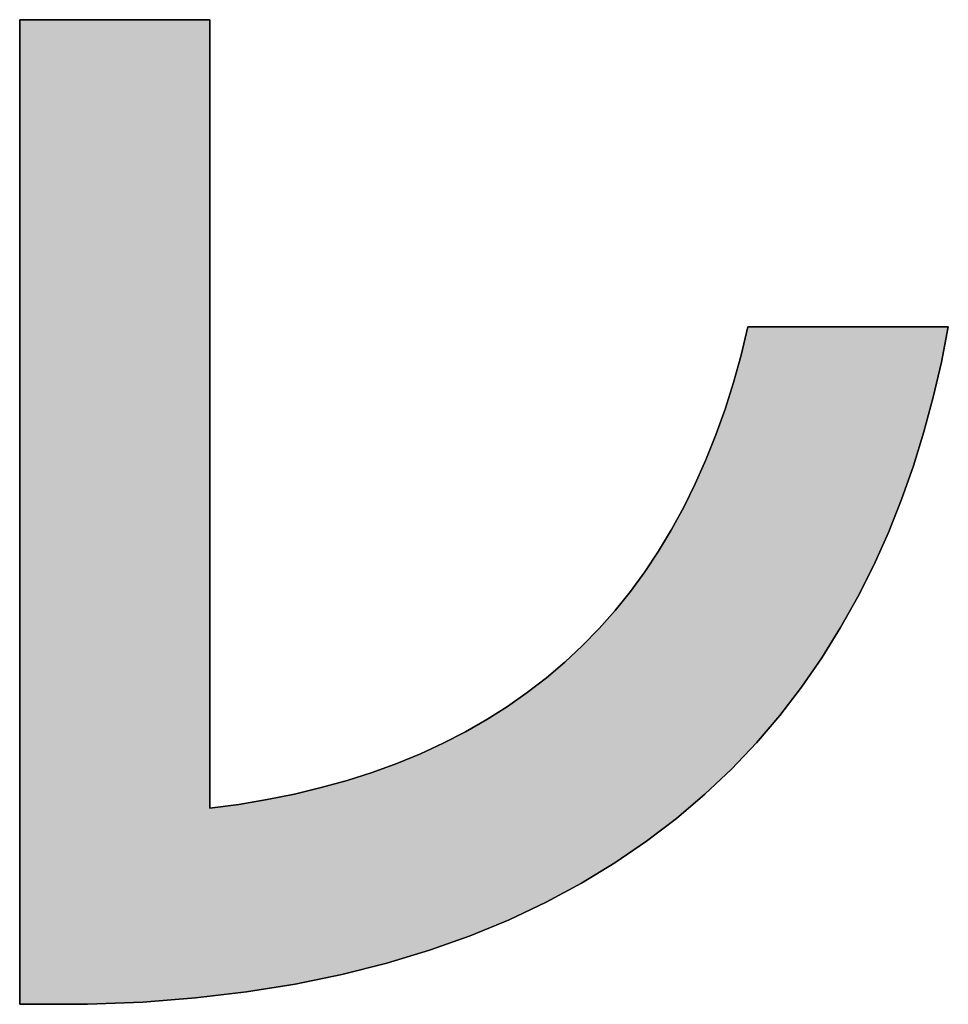
# Model space of a CAD drawing. Extents: x 12 to 198, y -45 to 289.
# Drawn here: x 95 to 99, y 7 to 11 of the extents above; entities that cross this region are included whole.
import ezdxf

# ---------------------------------------------------------------- set-up
doc = ezdxf.new("R2010")
doc.units = 0
doc.header["$LTSCALE"] = 0.25
doc.layers.get('0').update_dxf_attribs({"linetype": 'CONTINUOUS'})
doc.layers.add('1', color=7, linetype='CONTINUOUS')
doc.layers.add('2', color=151, linetype='CONTINUOUS')

# ---------------------------------------------------------------- blocks, each defined once
blk = doc.blocks.new('*G19')
at = {"layer": '2', "color": 151, "linetype": 'CONTINUOUS'}
blk.add_lwpolyline([(95.4667, 7.0964), (95.4658, 7.0964), (95.4633, 7.0964), (95.4592, 7.0964), (95.4536, 7.0964), (95.4467, 7.0964), (95.4387, 7.0964), (95.4295, 7.0964), (95.4194, 7.0964), (95.4085, 7.0964), (95.3968, 7.0964), (95.3846, 7.0964), (95.3718, 7.0964), (95.3587, 7.0964), (95.3454, 7.0964), (95.3319, 7.0964), (95.3185, 7.0964), (95.3051, 7.0964), (95.292, 7.0964), (95.2793, 7.0964), (95.267, 7.0964), (95.2554, 7.0964), (95.2444, 7.0964), (95.2343, 7.0964), (95.2252, 7.0964), (95.2171, 7.0964), (95.2103, 7.0964), (95.2047, 7.0964), (95.2006, 7.0964), (95.198, 7.0964), (95.1972, 7.0964), (95.1972, 7.1091), (95.1972, 7.1462), (95.1972, 7.2058), (95.1972, 7.2862), (95.1972, 7.3857), (95.1972, 7.5026), (95.1972, 7.6351), (95.1972, 7.7814), (95.1972, 7.94), (95.1972, 8.1089), (95.1972, 8.2865), (95.1972, 8.4711), (95.1972, 8.6609), (95.1972, 8.8541), (95.1972, 9.0491), (95.1972, 9.244), (95.1972, 9.4373), (95.1972, 9.6271), (95.1972, 9.8116), (95.1972, 9.9892), (95.1972, 10.1582), (95.1972, 10.3167), (95.1972, 10.4631), (95.1972, 10.5956), (95.1972, 10.7124), (95.1972, 10.812), (95.1972, 10.8924), (95.1972, 10.952), (95.1972, 10.989), (95.1972, 11.0017), (95.1996, 11.0017), (95.2068, 11.0017), (95.2183, 11.0017), (95.2338, 11.0017), (95.2531, 11.0017), (95.2757, 11.0017), (95.3013, 11.0017), (95.3296, 11.0017), (95.3602, 11.0017), (95.3929, 11.0017), (95.4272, 11.0017), (95.4629, 11.0017), (95.4996, 11.0017), (95.5369, 11.0017), (95.5746, 11.0017), (95.6123, 11.0017), (95.6496, 11.0017), (95.6863, 11.0017), (95.722, 11.0017), (95.7563, 11.0017), (95.789, 11.0017), (95.8196, 11.0017), (95.8479, 11.0017), (95.8735, 11.0017), (95.8961, 11.0017), (95.9154, 11.0017), (95.9309, 11.0017), (95.9424, 11.0017), (95.9496, 11.0017), (95.952, 11.0017), (95.952, 10.9915), (95.952, 10.9619), (95.952, 10.9141), (95.952, 10.8497), (95.952, 10.77), (95.952, 10.6764), (95.952, 10.5703), (95.952, 10.4531), (95.952, 10.3261), (95.952, 10.1908), (95.952, 10.0485), (95.952, 9.9007), (95.952, 9.7487), (95.952, 9.5939), (95.952, 9.4377), (95.952, 9.2816), (95.952, 9.1268), (95.952, 8.9748), (95.952, 8.827), (95.952, 8.6847), (95.952, 8.5494), (95.952, 8.4224), (95.952, 8.3052), (95.952, 8.1991), (95.952, 8.1055), (95.952, 8.0258), (95.952, 7.9614), (95.952, 7.9136), (95.952, 7.884), (95.952, 7.8738), (96.0669, 7.8893), (96.1788, 7.9082), (96.2877, 7.9303), (96.3936, 7.9557), (96.4965, 7.9844), (96.5964, 8.0164), (96.6932, 8.0516), (96.7871, 8.0902), (96.878, 8.1321), (96.9658, 8.1773), (97.0506, 8.2258), (97.1324, 8.2776), (97.2112, 8.3328), (97.287, 8.3912), (97.3597, 8.4531), (97.4294, 8.5182), (97.4961, 8.5867), (97.5598, 8.6586), (97.6204, 8.7338), (97.678, 8.8123), (97.7325, 8.8943), (97.784, 8.9796), (97.8325, 9.0683), (97.878, 9.1603), (97.9204, 9.2557), (97.9597, 9.3546), (97.996, 9.4568), (98.0293, 9.5624), (98.0595, 9.6714), (98.0866, 9.7839), (98.0892, 9.7839), (98.0967, 9.7839), (98.1089, 9.7839), (98.1252, 9.7839), (98.1455, 9.7839), (98.1693, 9.7839), (98.1963, 9.7839), (98.2261, 9.7839), (98.2584, 9.7839), (98.2928, 9.7839), (98.329, 9.7839), (98.3666, 9.7839), (98.4052, 9.7839), (98.4446, 9.7839), (98.4843, 9.7839), (98.524, 9.7839), (98.5633, 9.7839), (98.602, 9.7839), (98.6396, 9.7839), (98.6758, 9.7839), (98.7102, 9.7839), (98.7424, 9.7839), (98.7723, 9.7839), (98.7992, 9.7839), (98.823, 9.7839), (98.8433, 9.7839), (98.8597, 9.7839), (98.8718, 9.7839), (98.8794, 9.7839), (98.882, 9.7839), (98.8545, 9.6434), (98.8223, 9.5044), (98.7854, 9.367), (98.7434, 9.2316), (98.6964, 9.0982), (98.6441, 8.9672), (98.5865, 8.8388), (98.5233, 8.7131), (98.4545, 8.5904), (98.38, 8.4709), (98.2995, 8.3549), (98.213, 8.2425), (98.1203, 8.134), (98.0213, 8.0296), (97.9158, 7.9295), (97.8037, 7.834), (97.6849, 7.7432), (97.5593, 7.6574), (97.4266, 7.5767), (97.2868, 7.5016), (97.1398, 7.432), (96.9853, 7.3683), (96.8233, 7.3107), (96.6536, 7.2594), (96.4761, 7.2147), (96.2907, 7.1766), (96.0972, 7.1456), (95.8954, 7.1217), (95.6853, 7.1052), (95.4667, 7.0964)], dxfattribs=at)

msp = doc.modelspace()

# ---------------------------------------------------------------- hatches: boundary and pattern name
at = {"layer": '1', "linetype": 'CONTINUOUS'}
msp.add_hatch(color=7, dxfattribs=at).paths.add_polyline_path([(95.952, 10.0485), (95.952, 10.1908), (95.952, 10.3261), (95.952, 10.4531), (95.952, 10.5703), (95.952, 10.6764), (95.952, 10.77), (95.952, 10.8497), (95.952, 10.9141), (95.952, 10.9619), (95.952, 10.9915), (95.952, 11.0017), (95.9496, 11.0017), (95.9424, 11.0017), (95.9309, 11.0017), (95.9154, 11.0017), (95.8961, 11.0017), (95.8735, 11.0017), (95.8479, 11.0017), (95.8196, 11.0017), (95.789, 11.0017), (95.7563, 11.0017), (95.722, 11.0017), (95.6863, 11.0017), (95.6496, 11.0017), (95.6123, 11.0017), (95.5746, 11.0017), (95.5369, 11.0017), (95.4996, 11.0017), (95.4629, 11.0017), (95.4272, 11.0017), (95.3929, 11.0017), (95.3602, 11.0017), (95.3296, 11.0017), (95.3013, 11.0017), (95.2757, 11.0017), (95.2531, 11.0017), (95.2338, 11.0017), (95.2183, 11.0017), (95.2068, 11.0017), (95.1996, 11.0017), (95.1972, 11.0017), (95.1972, 10.989), (95.1972, 10.952), (95.1972, 10.8924), (95.1972, 10.812), (95.1972, 10.7124), (95.1972, 10.5956), (95.1972, 10.4631), (95.1972, 10.3167), (95.1972, 10.1582), (95.1972, 9.9892), (95.1972, 9.8116), (95.1972, 9.6271), (95.1972, 9.4373), (95.1972, 9.244), (95.1972, 9.0491), (95.1972, 8.8541), (95.1972, 8.6609), (95.1972, 8.4711), (95.1972, 8.2865), (95.1972, 8.1089), (95.1972, 7.94), (95.1972, 7.7814), (95.1972, 7.6351), (95.1972, 7.5026), (95.1972, 7.3857), (95.1972, 7.2862), (95.1972, 7.2058), (95.1972, 7.1462), (95.1972, 7.1091), (95.1972, 7.0964), (95.198, 7.0964), (95.2006, 7.0964), (95.2047, 7.0964), (95.2103, 7.0964), (95.2171, 7.0964), (95.2252, 7.0964), (95.2343, 7.0964), (95.2444, 7.0964), (95.2554, 7.0964), (95.267, 7.0964), (95.2793, 7.0964), (95.292, 7.0964), (95.3051, 7.0964), (95.3185, 7.0964), (95.3319, 7.0964), (95.3454, 7.0964), (95.3587, 7.0964), (95.3718, 7.0964), (95.3846, 7.0964), (95.3968, 7.0964), (95.4085, 7.0964), (95.4194, 7.0964), (95.4295, 7.0964), (95.4387, 7.0964), (95.4467, 7.0964), (95.4536, 7.0964), (95.4592, 7.0964), (95.4633, 7.0964), (95.4658, 7.0964), (95.4667, 7.0964), (95.6853, 7.1052), (95.8954, 7.1217), (96.0972, 7.1456), (96.2907, 7.1766), (96.4761, 7.2147), (96.6536, 7.2594), (96.8233, 7.3107), (96.9853, 7.3683), (97.1398, 7.432), (97.2868, 7.5016), (97.4266, 7.5767), (97.5593, 7.6574), (97.6849, 7.7432), (97.8037, 7.834), (97.9158, 7.9295), (98.0213, 8.0296), (98.1203, 8.134), (98.213, 8.2425), (98.2995, 8.3549), (98.38, 8.4709), (98.4545, 8.5904), (98.5233, 8.7131), (98.5865, 8.8388), (98.6441, 8.9672), (98.6964, 9.0982), (98.7434, 9.2316), (98.7854, 9.367), (98.8223, 9.5044), (98.8545, 9.6434), (98.882, 9.7839), (98.8794, 9.7839), (98.8718, 9.7839), (98.8597, 9.7839), (98.8433, 9.7839), (98.823, 9.7839), (98.7992, 9.7839), (98.7723, 9.7839), (98.7424, 9.7839), (98.7102, 9.7839), (98.6758, 9.7839), (98.6396, 9.7839), (98.602, 9.7839), (98.5633, 9.7839), (98.524, 9.7839), (98.4843, 9.7839), (98.4446, 9.7839), (98.4052, 9.7839), (98.3666, 9.7839), (98.329, 9.7839), (98.2928, 9.7839), (98.2584, 9.7839), (98.2261, 9.7839), (98.1963, 9.7839), (98.1693, 9.7839), (98.1455, 9.7839), (98.1252, 9.7839), (98.1089, 9.7839), (98.0967, 9.7839), (98.0892, 9.7839), (98.0866, 9.7839), (98.0595, 9.6714), (98.0293, 9.5624), (97.996, 9.4568), (97.9597, 9.3546), (97.9204, 9.2557), (97.878, 9.1603), (97.8325, 9.0683), (97.784, 8.9796), (97.7325, 8.8943), (97.678, 8.8123), (97.6204, 8.7338), (97.5598, 8.6586), (97.4961, 8.5867), (97.4294, 8.5182), (97.3597, 8.4531), (97.287, 8.3912), (97.2112, 8.3328), (97.1324, 8.2776), (97.0506, 8.2258), (96.9658, 8.1773), (96.878, 8.1321), (96.7871, 8.0902), (96.6932, 8.0516), (96.5964, 8.0164), (96.4965, 7.9844), (96.3936, 7.9557), (96.2877, 7.9303), (96.1788, 7.9082), (96.0669, 7.8893), (95.952, 7.8738), (95.952, 7.884), (95.952, 7.9136), (95.952, 7.9614), (95.952, 8.0258), (95.952, 8.1055), (95.952, 8.1991), (95.952, 8.3052), (95.952, 8.4224), (95.952, 8.5494), (95.952, 8.6847), (95.952, 8.827), (95.952, 8.9748), (95.952, 9.1268), (95.952, 9.2816), (95.952, 9.4377), (95.952, 9.5939), (95.952, 9.7487), (95.952, 9.9007)], flags=0)

# ---------------------------------------------------------------- linework, layer by layer
at = {"layer": '1', "color": 7, "linetype": 'CONTINUOUS'}
for p, q in [((95.1996, 11.0017), (95.1972, 11.0017)), ((95.1972, 11.0017), (95.1972, 10.989)), ((95.1972, 10.989), (95.1972, 10.952)), ((95.2068, 11.0017), (95.1996, 11.0017)), ((95.2183, 11.0017), (95.2068, 11.0017)), ((95.2338, 11.0017), (95.2183, 11.0017)), ((95.2531, 11.0017), (95.2338, 11.0017)), ((95.2757, 11.0017), (95.2531, 11.0017)), ((95.3013, 11.0017), (95.2757, 11.0017)), ((95.3296, 11.0017), (95.3013, 11.0017)), ((95.3602, 11.0017), (95.3296, 11.0017)), ((95.3929, 11.0017), (95.3602, 11.0017)), ((95.4272, 11.0017), (95.3929, 11.0017)), ((95.4629, 11.0017), (95.4272, 11.0017)), ((95.4996, 11.0017), (95.4629, 11.0017)), ((95.5369, 11.0017), (95.4996, 11.0017)), ((95.5746, 11.0017), (95.5369, 11.0017)), ((95.6123, 11.0017), (95.5746, 11.0017)), ((95.6496, 11.0017), (95.6123, 11.0017)), ((95.6863, 11.0017), (95.6496, 11.0017)), ((95.722, 11.0017), (95.6863, 11.0017)), ((95.7563, 11.0017), (95.722, 11.0017)), ((95.789, 11.0017), (95.7563, 11.0017)), ((95.8196, 11.0017), (95.789, 11.0017)), ((95.8479, 11.0017), (95.8196, 11.0017)), ((95.8735, 11.0017), (95.8479, 11.0017)), ((95.8961, 11.0017), (95.8735, 11.0017)), ((95.9154, 11.0017), (95.8961, 11.0017)), ((95.9309, 11.0017), (95.9154, 11.0017)), ((95.9424, 11.0017), (95.9309, 11.0017)), ((95.9496, 11.0017), (95.9424, 11.0017)), ((95.952, 11.0017), (95.9496, 11.0017)), ((95.952, 10.9915), (95.952, 11.0017)), ((95.952, 10.9619), (95.952, 10.9915)), ((95.1972, 10.952), (95.1972, 10.8924)), ((95.952, 10.9141), (95.952, 10.9619)), ((95.952, 10.8497), (95.952, 10.9141)), ((95.1972, 10.8924), (95.1972, 10.812)), ((95.952, 10.77), (95.952, 10.8497)), ((95.1972, 10.812), (95.1972, 10.7124)), ((95.952, 10.6764), (95.952, 10.77)), ((95.1972, 10.7124), (95.1972, 10.5956)), ((95.952, 10.5703), (95.952, 10.6764)), ((95.1972, 10.5956), (95.1972, 10.4631)), ((95.952, 10.4531), (95.952, 10.5703)), ((95.1972, 10.4631), (95.1972, 10.3167)), ((95.952, 10.3261), (95.952, 10.4531)), ((95.1972, 10.3167), (95.1972, 10.1582)), ((95.952, 10.1908), (95.952, 10.3261)), ((95.1972, 10.1582), (95.1972, 9.9892)), ((95.952, 10.0485), (95.952, 10.1908)), ((95.952, 9.9007), (95.952, 10.0485)), ((95.1972, 9.9892), (95.1972, 9.8116)), ((95.952, 9.7487), (95.952, 9.9007)), ((95.1972, 9.8116), (95.1972, 9.6271)), ((98.0866, 9.7839), (98.0595, 9.6714)), ((98.0892, 9.7839), (98.0866, 9.7839)), ((98.0967, 9.7839), (98.0892, 9.7839)), ((98.1089, 9.7839), (98.0967, 9.7839)), ((98.1252, 9.7839), (98.1089, 9.7839)), ((98.1455, 9.7839), (98.1252, 9.7839)), ((98.1693, 9.7839), (98.1455, 9.7839)), ((98.1963, 9.7839), (98.1693, 9.7839)), ((98.2261, 9.7839), (98.1963, 9.7839)), ((98.2584, 9.7839), (98.2261, 9.7839)), ((98.2928, 9.7839), (98.2584, 9.7839)), ((98.329, 9.7839), (98.2928, 9.7839)), ((98.3666, 9.7839), (98.329, 9.7839)), ((98.4052, 9.7839), (98.3666, 9.7839)), ((98.4446, 9.7839), (98.4052, 9.7839)), ((98.4843, 9.7839), (98.4446, 9.7839)), ((98.524, 9.7839), (98.4843, 9.7839)), ((98.5633, 9.7839), (98.524, 9.7839)), ((98.602, 9.7839), (98.5633, 9.7839)), ((98.6396, 9.7839), (98.602, 9.7839)), ((98.6758, 9.7839), (98.6396, 9.7839)), ((98.7102, 9.7839), (98.6758, 9.7839)), ((98.7424, 9.7839), (98.7102, 9.7839)), ((98.7723, 9.7839), (98.7424, 9.7839)), ((98.7992, 9.7839), (98.7723, 9.7839)), ((98.823, 9.7839), (98.7992, 9.7839)), ((98.8433, 9.7839), (98.823, 9.7839)), ((98.8597, 9.7839), (98.8433, 9.7839)), ((98.8545, 9.6434), (98.882, 9.7839)), ((98.8718, 9.7839), (98.8597, 9.7839)), ((98.8794, 9.7839), (98.8718, 9.7839)), ((98.882, 9.7839), (98.8794, 9.7839)), ((95.952, 9.5939), (95.952, 9.7487)), ((98.0595, 9.6714), (98.0293, 9.5624)), ((95.1972, 9.6271), (95.1972, 9.4373)), ((98.8223, 9.5044), (98.8545, 9.6434)), ((95.952, 9.4377), (95.952, 9.5939)), ((98.0293, 9.5624), (97.996, 9.4568)), ((98.7854, 9.367), (98.8223, 9.5044)), ((97.996, 9.4568), (97.9597, 9.3546)), ((95.1972, 9.4373), (95.1972, 9.244)), ((95.952, 9.2816), (95.952, 9.4377)), ((97.9597, 9.3546), (97.9204, 9.2557)), ((98.7434, 9.2316), (98.7854, 9.367)), ((95.952, 9.1268), (95.952, 9.2816)), ((97.9204, 9.2557), (97.878, 9.1603)), ((95.1972, 9.244), (95.1972, 9.0491)), ((98.6964, 9.0982), (98.7434, 9.2316)), ((97.878, 9.1603), (97.8325, 9.0683)), ((95.952, 8.9748), (95.952, 9.1268)), ((97.8325, 9.0683), (97.784, 8.9796)), ((98.6441, 8.9672), (98.6964, 9.0982)), ((95.1972, 9.0491), (95.1972, 8.8541)), ((95.952, 8.827), (95.952, 8.9748)), ((97.784, 8.9796), (97.7325, 8.8943)), ((98.5865, 8.8388), (98.6441, 8.9672)), ((97.7325, 8.8943), (97.678, 8.8123)), ((95.1972, 8.8541), (95.1972, 8.6609)), ((95.952, 8.6847), (95.952, 8.827)), ((98.5233, 8.7131), (98.5865, 8.8388)), ((97.678, 8.8123), (97.6204, 8.7338)), ((97.6204, 8.7338), (97.5598, 8.6586)), ((98.4545, 8.5904), (98.5233, 8.7131)), ((95.952, 8.5494), (95.952, 8.6847)), ((95.1972, 8.6609), (95.1972, 8.4711)), ((97.5598, 8.6586), (97.4961, 8.5867)), ((97.4961, 8.5867), (97.4294, 8.5182)), ((98.38, 8.4709), (98.4545, 8.5904)), ((95.952, 8.4224), (95.952, 8.5494)), ((97.4294, 8.5182), (97.3597, 8.4531)), ((95.1972, 8.4711), (95.1972, 8.2865)), ((97.3597, 8.4531), (97.287, 8.3912)), ((98.2995, 8.3549), (98.38, 8.4709)), ((95.952, 8.3052), (95.952, 8.4224)), ((97.287, 8.3912), (97.2112, 8.3328)), ((97.2112, 8.3328), (97.1324, 8.2776)), ((98.213, 8.2425), (98.2995, 8.3549)), ((95.1972, 8.2865), (95.1972, 8.1089)), ((95.952, 8.1991), (95.952, 8.3052)), ((97.1324, 8.2776), (97.0506, 8.2258)), ((98.1203, 8.134), (98.213, 8.2425)), ((97.0506, 8.2258), (96.9658, 8.1773)), ((95.952, 8.1055), (95.952, 8.1991)), ((96.9658, 8.1773), (96.878, 8.1321)), ((96.878, 8.1321), (96.7871, 8.0902)), ((98.0213, 8.0296), (98.1203, 8.134)), ((95.1972, 8.1089), (95.1972, 7.94)), ((95.952, 8.0258), (95.952, 8.1055)), ((96.7871, 8.0902), (96.6932, 8.0516)), ((96.6932, 8.0516), (96.5964, 8.0164)), ((95.952, 7.9614), (95.952, 8.0258)), ((96.5964, 8.0164), (96.4965, 7.9844)), ((97.9158, 7.9295), (98.0213, 8.0296)), ((96.4965, 7.9844), (96.3936, 7.9557)), ((95.1972, 7.94), (95.1972, 7.7814)), ((95.952, 7.9136), (95.952, 7.9614)), ((96.2877, 7.9303), (96.1788, 7.9082)), ((96.3936, 7.9557), (96.2877, 7.9303)), ((97.8037, 7.834), (97.9158, 7.9295)), ((95.952, 7.884), (95.952, 7.9136)), ((96.0669, 7.8893), (95.952, 7.8738)), ((96.1788, 7.9082), (96.0669, 7.8893)), ((95.952, 7.8738), (95.952, 7.884)), ((97.6849, 7.7432), (97.8037, 7.834)), ((95.1972, 7.7814), (95.1972, 7.6351)), ((97.5593, 7.6574), (97.6849, 7.7432)), ((97.4266, 7.5767), (97.5593, 7.6574)), ((95.1972, 7.6351), (95.1972, 7.5026)), ((97.2868, 7.5016), (97.4266, 7.5767)), ((95.1972, 7.5026), (95.1972, 7.3857)), ((97.1398, 7.432), (97.2868, 7.5016)), ((96.9853, 7.3683), (97.1398, 7.432)), ((95.1972, 7.3857), (95.1972, 7.2862)), ((96.8233, 7.3107), (96.9853, 7.3683)), ((96.6536, 7.2594), (96.8233, 7.3107)), ((95.1972, 7.2862), (95.1972, 7.2058)), ((96.4761, 7.2147), (96.6536, 7.2594)), ((95.1972, 7.2058), (95.1972, 7.1462)), ((96.2907, 7.1766), (96.4761, 7.2147)), ((96.0972, 7.1456), (96.2907, 7.1766)), ((95.1972, 7.1462), (95.1972, 7.1091)), ((95.1972, 7.1091), (95.1972, 7.0964)), ((95.6853, 7.1052), (95.8954, 7.1217)), ((95.8954, 7.1217), (96.0972, 7.1456)), ((95.1972, 7.0964), (95.198, 7.0964)), ((95.198, 7.0964), (95.2006, 7.0964)), ((95.2006, 7.0964), (95.2047, 7.0964)), ((95.2047, 7.0964), (95.2103, 7.0964)), ((95.2103, 7.0964), (95.2171, 7.0964)), ((95.2171, 7.0964), (95.2252, 7.0964)), ((95.2252, 7.0964), (95.2343, 7.0964)), ((95.2343, 7.0964), (95.2444, 7.0964)), ((95.2444, 7.0964), (95.2554, 7.0964)), ((95.2554, 7.0964), (95.267, 7.0964)), ((95.267, 7.0964), (95.2793, 7.0964)), ((95.2793, 7.0964), (95.292, 7.0964)), ((95.292, 7.0964), (95.3051, 7.0964)), ((95.3051, 7.0964), (95.3185, 7.0964)), ((95.3185, 7.0964), (95.3319, 7.0964)), ((95.3319, 7.0964), (95.3454, 7.0964)), ((95.3454, 7.0964), (95.3587, 7.0964)), ((95.3587, 7.0964), (95.3718, 7.0964)), ((95.3718, 7.0964), (95.3846, 7.0964)), ((95.3846, 7.0964), (95.3968, 7.0964)), ((95.3968, 7.0964), (95.4085, 7.0964)), ((95.4085, 7.0964), (95.4194, 7.0964)), ((95.4194, 7.0964), (95.4295, 7.0964)), ((95.4295, 7.0964), (95.4387, 7.0964)), ((95.4387, 7.0964), (95.4467, 7.0964)), ((95.4467, 7.0964), (95.4536, 7.0964)), ((95.4536, 7.0964), (95.4592, 7.0964)), ((95.4592, 7.0964), (95.4633, 7.0964)), ((95.4633, 7.0964), (95.4658, 7.0964)), ((95.4658, 7.0964), (95.4667, 7.0964)), ((95.4667, 7.0964), (95.6853, 7.1052))]:
    msp.add_line(p, q, dxfattribs=at)

# ---------------------------------------------------------------- block references
msp.add_blockref('*G19', (0, 0))

doc.saveas('drawing.dxf')
